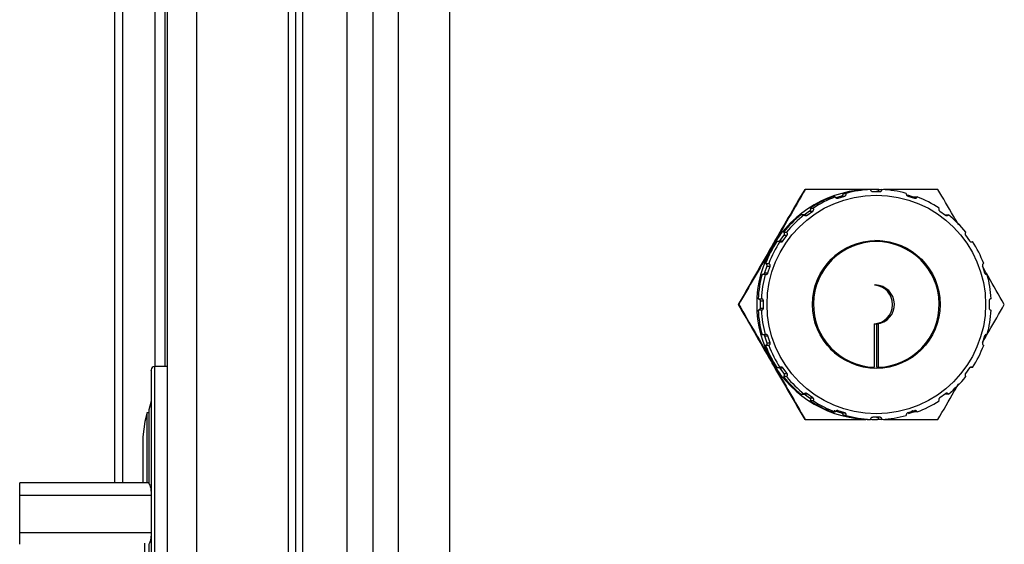
# Model space of a CAD drawing. Units: inches. Extents: x 0.1 to 16.9, y 0.1 to 10.9.
# Drawn here: x 4.3 to 4.6, y 4.7 to 4.8 of the extents above; entities that cross this region are included whole.
import ezdxf

# ---------------------------------------------------------------- set-up
doc = ezdxf.new("R2010")
doc.units = ezdxf.units.IN
doc.header["$MEASUREMENT"] = 0

msp = doc.modelspace()

# ---------------------------------------------------------------- linework, layer by layer
at = {"color": 7, "linetype": 'Continuous', "lineweight": 25}
for p, q in [((4.377673880962115, 4.320204092103394), (4.377673880962108, 5.017632213132003)), ((4.386007267360784, 5.017923235547865), (4.386007267360791, 4.319913069687532)), ((4.394340575538149, 4.320204092103394), (4.394340575538142, 5.017632213132003)), ((4.361007264607401, 4.323768754924104), (4.361007264607395, 5.014067550311292)), ((4.363329577335401, 4.323768754924105), (4.363329577335395, 5.014067550311292)), ((4.411007270114182, 4.329830398677257), (4.411007270114174, 5.008005906558141)), ((4.358620732176827, 4.38479354684939), (4.358620732176821, 4.953042777941337)), ((4.319340567277977, 4.390521830897985), (4.319340567277971, 4.947314474337411)), ((4.328963588556459, 4.390521830897986), (4.328963588556452, 4.947314474337411)), ((4.302280184805412, 4.677664034709522), (4.302280184805411, 4.834350629083168)), ((4.304904901151132, 4.677664034709522), (4.30490490115113, 4.834350629083168)), ((4.315403531870054, 4.715464403355882), (4.315403531870052, 4.834350629083168)), ((4.538645767178923, 4.771622959051901), (4.539671405108443, 4.771622959051901)), ((4.547553454498781, 4.772871537517106), (4.54652781656926, 4.772871537517106)), ((4.550242390547073, 4.772847826679904), (4.547952305002337, 4.772918157422993)), ((4.550257565482882, 4.772871537517106), (4.551283203412403, 4.772871537517106)), ((4.536124224752441, 4.77047023103498), (4.535098665044238, 4.77047023103498)), ((4.538148983584476, 4.770767804486275), (4.536358184716382, 4.770185857431199)), ((4.537033625802517, 4.770055550492072), (4.53922538714977, 4.770767804486275)), ((4.538148983584476, 4.770767804486275), (4.53922538714977, 4.770767804486275)), ((4.561476379882181, 4.770381684502322), (4.559650459642034, 4.771037452926829)), ((4.559662036397188, 4.770767804486275), (4.56185379774444, 4.770055550492073)), ((4.561686717007904, 4.77047023103498), (4.562712354937426, 4.77047023103498)), ((4.527778635828062, 4.76588771330595), (4.526006531855114, 4.764600014403779)), ((4.526990556043138, 4.764532920067747), (4.528854961172038, 4.76588771330595)), ((4.527778635828062, 4.76588771330595), (4.528854961172038, 4.76588771330595)), ((4.527988112519282, 4.766846716449685), (4.529013750448802, 4.766846716449685)), ((4.570032384153601, 4.76588771330595), (4.5718967892825, 4.764532920067748)), ((4.525996363083696, 4.764654104445593), (4.524970725154176, 4.764654104445593)), ((4.571814656897968, 4.764654104445594), (4.572840294827488, 4.764654104445594)), ((4.519327839230164, 4.759010338531747), (4.520353477159685, 4.759010338531747)), ((4.518161168263202, 4.755992472061065), (4.517135530333682, 4.755992472061065)), ((4.519423660345452, 4.758041357281058), (4.518069023549888, 4.756176649044548)), ((4.518069023549888, 4.756176649044548), (4.519145427115182, 4.756176649044548)), ((4.519145427115182, 4.756176649044548), (4.520499985689428, 4.758041357281058)), ((4.519423660345452, 4.758041357281058), (4.520499985689428, 4.758041357281058)), ((4.549450869024131, 4.755984825927172), (4.548985452178444, 4.755984825927172)), ((4.578387359636211, 4.758041357281058), (4.579741996431776, 4.756176649044549)), ((4.513901861022639, 4.747996806205457), (4.51318965591676, 4.745804707528768)), ((4.51318965591676, 4.745804707528768), (4.514266059482053, 4.745804707528768)), ((4.51351263174127, 4.748880907547798), (4.514538191449473, 4.748880907547798)), ((4.513901861022639, 4.747996806205457), (4.514978186366614, 4.747996806205457)), ((4.514266059482053, 4.745804707528768), (4.514978186366614, 4.747996806205457)), ((4.583909158959026, 4.747996806205458), (4.584621285843586, 4.745804707528769)), ((4.513385678541178, 4.745333194309063), (4.512360040611657, 4.745333194309062)), ((4.585134026587028, 4.745333194309063), (4.585450979370006, 4.745333194309063)), ((4.511111628366756, 4.737449966710114), (4.512137266296276, 4.737449966710114)), ((4.511753747171166, 4.736737277609826), (4.512830150736461, 4.736737277609826)), ((4.504791893372873, 4.735584823367519), (4.504661576656082, 4.735584823367519)), ((4.512137266296276, 4.733719680024926), (4.511111628366756, 4.733719680024926)), ((4.511753747171166, 4.734432369125214), (4.512830150736461, 4.734432369125214)), ((4.548784345168317, 4.729286677457573), (4.548784345168317, 4.715195720459732)), ((4.549652054255578, 4.729286677457573), (4.550117471101266, 4.729286677457573)), ((4.549652054255578, 4.715195720459732), (4.549652054255578, 4.729286677457573)), ((4.550117471101266, 4.715195720459732), (4.550117471101266, 4.729286677457573)), ((4.512360040611657, 4.725836452425978), (4.513385678541178, 4.725836452425978)), ((4.51318965591676, 4.725364944095104), (4.514266059482054, 4.725364944095104)), ((4.51318965591676, 4.725364944095104), (4.513901861022639, 4.723172845418415)), ((4.514978186366615, 4.723172845418415), (4.514266059482054, 4.725364944095104)), ((4.584621285843586, 4.725364944095104), (4.583909158959026, 4.723172845418415)), ((4.585450979370006, 4.725836452425978), (4.585134026587029, 4.725836452425978)), ((4.514538191449473, 4.722288739187241), (4.51351263174127, 4.722288739187241)), ((4.513901861022639, 4.723172845418415), (4.514978186366615, 4.723172845418415)), ((4.319340567277973, 4.715464403355882), (4.315141099346141, 4.715464403355882)), ((4.517135530333682, 4.715177177118391), (4.518161168263203, 4.715177177118391)), ((4.518069023549888, 4.714993000134908), (4.519145427115182, 4.714993000134908)), ((4.518069023549888, 4.714993000134908), (4.519423660345453, 4.713128289453983)), ((4.520499985689429, 4.713128289453983), (4.519145427115182, 4.714993000134908)), ((4.548318928322629, 4.715195720459732), (4.548784345168317, 4.715195720459732)), ((4.549652054255578, 4.715195720459732), (4.550117471101266, 4.715195720459732)), ((4.579741996431776, 4.714993000134908), (4.578387359636212, 4.713128289453983)), ((4.580675411426665, 4.715177177118391), (4.579953350434641, 4.715177177118391)), ((4.520353477159685, 4.712159310647708), (4.519327839230164, 4.712159310647708)), ((4.519423660345453, 4.713128289453983), (4.520499985689429, 4.713128289453983)), ((4.524970725154176, 4.706515542289447), (4.525996363083697, 4.706515542289447)), ((4.526030154693333, 4.706552455418579), (4.527778635828064, 4.705281938317922)), ((4.528854961172039, 4.705281938317922), (4.526990556043139, 4.706636729111708)), ((4.527778635828064, 4.705281938317922), (4.528854961172039, 4.705281938317922)), ((4.529013750448803, 4.704322935174186), (4.527988112519282, 4.704322935174186)), ((4.5718967892825, 4.706636729111708), (4.570032384153601, 4.705281938317923)), ((4.572840294827489, 4.706515542289447), (4.571814656897968, 4.706515542289447)), ((4.314091212807853, 4.704181528141063), (4.313303837014796, 4.701435532085267)), ((4.313303837014796, 4.701435532085267), (4.313303837014797, 4.677565810885879)), ((4.535957222237224, 4.701114098687384), (4.538148983584477, 4.700401843470972)), ((4.539225387149771, 4.700401843470972), (4.537033625802517, 4.701114098687384)), ((4.56185379774444, 4.701114098687384), (4.559662036397189, 4.700401843470973)), ((4.31268776590948, 4.700092029605522), (4.312051279040009, 4.697611916367113)), ((4.313303837014796, 4.70042503364752), (4.31270012487782, 4.70042503364752)), ((4.31270012487782, 4.700425028758687), (4.312700124877821, 4.677662335534706)), ((4.535098665044239, 4.700699413255643), (4.536124224752441, 4.700699413255643)), ((4.538148983584477, 4.700401843470972), (4.539225387149771, 4.700401843470972)), ((4.539671405108445, 4.699546691349763), (4.538645767178924, 4.699546691349763)), ((4.546527816569261, 4.698298110440143), (4.547553454498781, 4.698298110440143)), ((4.547952305002338, 4.698251490534256), (4.550185054320538, 4.698318335539834)), ((4.547952305002338, 4.698251490534256), (4.549800596539606, 4.698251490534256)), ((4.551283203412404, 4.698298110440143), (4.550257565482884, 4.698298110440143)), ((4.559897013238271, 4.700214532745914), (4.5614865486536, 4.700791927075805)), ((4.562712354937426, 4.700699413255643), (4.561686717007905, 4.700699413255643)), ((4.312033835685961, 4.697616425092805), (4.31139946079209, 4.692591810248696)), ((4.311409629563509, 4.692861459911458), (4.311409003792961, 4.692752727389768)), ((4.313303837014797, 4.677664034709522), (4.271414052484718, 4.677664034709522)), ((4.271414052484718, 4.673753869088421), (4.314083468897312, 4.673754422748693)), ((4.271414052484718, 4.661610635145874), (4.314083468897312, 4.661610081485604)), ((4.313303837014797, 4.657798693959522), (4.313303837014797, 4.633928969704614))]:
    msp.add_line(p, q, dxfattribs=at)
at = {"color": 8, "linetype": 'Continuous', "lineweight": 25}
for p, q in [((4.318553191484916, 4.833431997917496), (4.318553191484916, 4.715464403355882)), ((4.536607867165362, 4.770055550492072), (4.537033625802517, 4.770055550492072)), ((4.526150928409255, 4.764532920067747), (4.526990556043138, 4.764532920067747)), ((4.315141099346141, 4.715464403355882), (4.315141099346141, 4.667682252117149)), ((4.526151397737167, 4.706636729111708), (4.526990556043139, 4.706636729111708)), ((4.53660520764053, 4.701114098687384), (4.537033625802517, 4.701114098687384)), ((4.315141099346141, 4.667682252117149), (4.315141099346143, 4.619900098433998))]:
    msp.add_line(p, q, dxfattribs=at)
at = {"color": 7, "linetype": 'Continuous', "lineweight": 25, "flags": 128}
msp.add_lwpolyline([(4.548934608321352, 4.714857921695346), (4.552874694360698, 4.715336225503273), (4.555571687204806, 4.716125006835648)], dxfattribs=at)
at = {"color": 7, "linetype": 'Continuous', "lineweight": 25}
for centre, radius in [((4.549450276764777, 4.735588689257265), 0.03546280440119822), ((4.549450471705919, 4.735582642510114), 0.02073115207761385)]:
    msp.add_circle(centre, radius, dxfattribs=at)
for centre, radius, start, end in [((4.547953375276126, 4.735591516758899), 0.0373266406794376, 90.00164285266392, 150.0059316748444), ((4.548392915346672, 4.735594243885806), 0.03732392280995762, 92.86429731724242, 105.1383191195335), ((4.549418441907128, 4.735594946938511), 0.03732321507048191, 92.86418049739702, 105.1384359393804), ((4.549418351130744, 4.73559641059314), 0.03732174649222852, 74.8612934195386, 87.13591440952477), ((4.548394219120959, 4.73559148549223), 0.03732691587638766, 110.8665256357182, 123.1399622620874), ((4.54941994182435, 4.735591606153091), 0.03732686118745885, 110.8668253904944, 123.1401724737257), ((4.549418693519844, 4.735595639992876), 0.03732235970888307, 56.85908453357037, 69.13391760220375), ((4.548395780193411, 4.735589815905819), 0.03732915846780357, 128.8679042577293, 141.1410301373622), ((4.54941914257036, 4.735592091103585), 0.03732595904155675, 128.8673762362334, 141.1415581588674), ((4.549409177709477, 4.735583754772263), 0.03733768176423972, 38.86037607183048, 51.13068953306656), ((4.548398523112458, 4.735587324321674), 0.03733289128573078, 146.8677822311758, 159.1402070191052), ((4.549430954555205, 4.735583479659322), 0.03734068164350962, 146.8685395925612, 159.1384489591261), ((4.549450908134796, 4.735582684236906), 0.02039785768751417, 271.8726498510596, 268.1273501489145), ((4.548985759111866, 4.735589495406962), 0.02039533052251999, 90.00086225568354, 135.2865501450786), ((4.548418072126966, 4.735589833187901), 0.02072833116445683, 69.81131048743613, 88.57207956051575), ((4.549413919572452, 4.735587705249306), 0.0373314261928636, 20.86002418106591, 33.13298726725896), ((4.547962699893717, 4.735584824589729), 0.0373380620195853, 150.0041908267948, 209.9958091732102), ((4.548411450286258, 4.735583516835711), 0.03734649046912225, 164.8670276700976, 177.1353595554172), ((4.549426682444767, 4.735585164725711), 0.0373360153623333, 164.8653000410981, 177.1370871844063), ((4.549407748142438, 4.735585182025722), 0.03733816091882533, 2.862721587266968, 15.13378196879377), ((4.548417463909172, 4.735584834340913), 0.006333387899783975, 273.3208959077597, 85.31637449911226), ((4.548359259961773, 4.735584831258045), 0.006333393777848995, 273.8484756538237, 85.052138479214), ((4.548984701148823, 4.735584802633594), 0.006333383053465475, 276.0485255057177, 87.88749988774589), ((4.54841145028631, 4.735586129899336), 0.03734649046917492, 182.8646404445918, 195.1329723298941), ((4.54942668244473, 4.735584482009323), 0.03733601536229571, 182.8629128155893, 195.1346999589085), ((4.5494077481425, 4.735584464709309), 0.03733816091876277, 344.8662180311966, 357.1372784127441), ((4.549450908134792, 4.735584170389543), 0.006332671112294317, 263.9579808531625, 276.0420191468311), ((4.548398672500744, 4.735582405531149), 0.03733306047908191, 200.8598305435628, 213.1321961372798), ((4.549431104040557, 4.735586250245921), 0.03734085094698185, 200.86158860986, 213.1314387697913), ((4.548985793724055, 4.735580227503792), 0.02039541215305438, 224.7135432777277, 268.1262754575462), ((4.549413770117426, 4.735582024639026), 0.03733159546132266, 326.8670343789763, 339.1399382413931), ((4.315141100886995, 4.714414535353935), 0.001049868766403783, 90, 180), ((4.547953379797611, 4.735578137806823), 0.03732664728804162, 209.9940720161557, 269.9983502072273), ((4.548395740705636, 4.735579781203776), 0.03732909505004584, 218.8589456551351, 231.1320951339509), ((4.549419103062182, 4.7355775059866), 0.03732589559587855, 218.8584176271062, 231.1326231619811), ((4.549409217257453, 4.735585842274513), 0.0373376182598032, 308.8693110660754, 321.1396481448618), ((4.548394543168875, 4.735578731433919), 0.03732756637776688, 236.8600956136371, 249.1333226714144), ((4.549420265925535, 4.73557861087083), 0.03732751179968791, 236.8598854193288, 249.1330228986946), ((4.549418369523666, 4.735574576833161), 0.03732301009752462, 290.8662340974352, 303.1408575845434), ((4.548392894900355, 4.735575204462408), 0.03732372242858309, 254.8616301767697, 267.135718718743), ((4.549418421464144, 4.735574501432112), 0.03732301471167762, 254.8615133593817, 267.1358355361294), ((4.549418371570601, 4.735573037801374), 0.03732154615745816, 272.8640695587752, 285.1387572802106)]:
    msp.add_arc(centre, radius, start, end, dxfattribs=at)
for points, knots in [([(4.526212723250952, 4.772918157422993), (4.524446457613963, 4.769886611511437), (4.520881544418901, 4.763767940686841), (4.517224250097017, 4.75744279200743), (4.515378992403135, 4.754251490395256)], [0, 0, 0, 0, 0.4954582455015466, 1, 1, 1, 1]), ([(4.526342961746425, 4.772918157422993), (4.524609242712716, 4.769886609567494), (4.521110015022384, 4.763767927131485), (4.517464793136014, 4.757442790078807), (4.515625624220689, 4.754251490395256)], [0, 0, 0, 0, 0.4954576229774769, 1, 1, 1, 1]), ([(4.546070847625982, 4.772918157422993), (4.544760341566877, 4.772918157422993), (4.540785373647943, 4.772918157422993), (4.534156876337167, 4.772918157422993), (4.528956353248043, 4.772918157422993), (4.526342961746425, 4.772918157422993)], [0, 0, 0, 0, 0.196581572058293, 0.5962623651806631, 1, 1, 1, 1]), ([(4.538645767178923, 4.771622959051901), (4.538648512540131, 4.771603997064952), (4.538653190381083, 4.771571687597308), (4.538656762425123, 4.771357862739782), (4.538591710683438, 4.771148294367195), (4.538473022526471, 4.770968193929494), (4.538318494266065, 4.770835325998386), (4.538197238894436, 4.770787026115646), (4.538148983584476, 4.770767804486275)], [0, 0, 0, 0, 0.31497207095731, 0.5366832053313159, 0.6859576370184958, 0.8034846479530285, 0.9217939040758292, 1, 1, 1, 1]), ([(4.53922538714977, 4.770767804486275), (4.539273498867668, 4.770787024928615), (4.539394383086232, 4.770835317699154), (4.539546358259094, 4.770968201139476), (4.539660055809084, 4.771148296338734), (4.539716404012369, 4.771357872485194), (4.539698649369253, 4.771571678387715), (4.539681480822898, 4.771603993981311), (4.539671405108443, 4.771622959051901)], [0, 0, 0, 0, 0.07820879211467875, 0.1965053241228486, 0.3140274483897681, 0.4633007009375498, 0.6850269805037557, 1, 1, 1, 1]), ([(4.547553454498781, 4.772871537517106), (4.547556879506912, 4.772851529365964), (4.547562715506255, 4.772817436729553), (4.547625805781561, 4.772610753559269), (4.547752614685029, 4.772430249243607), (4.547921265446333, 4.772294844779758), (4.548109263139237, 4.772215827008997), (4.548239544716435, 4.772207329678904), (4.548291394418481, 4.772203947895824)], [0, 0, 0, 0, 0.3149526028362744, 0.536659509370368, 0.6859490766978552, 0.8034646394244515, 0.9217824952218592, 0.9999999999999999, 0.9999999999999999, 0.9999999999999999, 0.9999999999999999]), ([(4.548291394418481, 4.772203947895824), (4.54867560746241, 4.772203947895824), (4.549444045414724, 4.772203947895824), (4.550211978457462, 4.772203947895824), (4.550595950907159, 4.772203947895824)], [0, 0, 0, 0, 0.4999922801492902, 1, 1, 1, 1]), ([(4.550257565482882, 4.772871537517106), (4.550254141348627, 4.772851528371599), (4.550248306838312, 4.772817434040854), (4.550185208737195, 4.772610759775398), (4.550058410663546, 4.772430225754502), (4.549889705263385, 4.772294875548047), (4.549701668142959, 4.772215828240268), (4.549571445794899, 4.772207329754083), (4.549519625563183, 4.772203947895824)], [0, 0, 0, 0, 0.3149621277354379, 0.5366757392019867, 0.6859698213931776, 0.8035150825803439, 0.9218114701415402, 1, 1, 1, 1]), ([(4.550595950907159, 4.772203947895824), (4.550660726056235, 4.772209200389859), (4.550790349657939, 4.772219711321972), (4.550960974667245, 4.772297219368178), (4.551114768270264, 4.772417598908341), (4.551239338900665, 4.772596011137384), (4.551294385669066, 4.772813601033955), (4.551287365393121, 4.772849973844134), (4.551283203412403, 4.772871537517106)], [0, 0, 0, 0, 0.09782596827602068, 0.1957626424426151, 0.2974339891532189, 0.4487264492177645, 0.6731766803625273, 1, 1, 1, 1]), ([(4.569445254936167, 4.772918157422993), (4.567667630482084, 4.772918157422993), (4.563293267475689, 4.772918157422993), (4.557377674785, 4.772918157422993), (4.553208628149267, 4.772918157422993), (4.551740172355681, 4.772918157422993)], [0, 0, 0, 0, 0.3072100439376798, 0.7559798405710325, 1, 1, 1, 1]), ([(4.559165174581421, 4.771622959051902), (4.559162463203823, 4.771603996621582), (4.559157843264901, 4.771571686378294), (4.559154257173924, 4.771357865208365), (4.559219305790684, 4.771148288876973), (4.559337999656826, 4.770968223424373), (4.559492480399166, 4.770835279844292), (4.559613751499734, 4.770787019617444), (4.559662036397188, 4.770767804486275)], [0, 0, 0, 0, 0.3149671359660867, 0.5366751318063571, 0.6859474503707973, 0.8034727975977778, 0.9217513837149788, 0.9999999999999999, 0.9999999999999999, 0.9999999999999999, 0.9999999999999999]), ([(4.576204750183234, 4.761289077096455), (4.57562945126702, 4.762282811935792), (4.573342962910206, 4.766232346822557), (4.571113652707501, 4.770056323858337), (4.569445254936167, 4.772918157422993)], [0, 0, 0, 0, 0.2516080672355162, 0.9999999999999999, 0.9999999999999999, 0.9999999999999999, 0.9999999999999999]), ([(4.536124224752441, 4.77047023103498), (4.53613385551795, 4.770451135282806), (4.536150265073172, 4.770418598637669), (4.53627446215827, 4.770239323807655), (4.536451063639159, 4.770105483563497), (4.536653357927488, 4.770028096319298), (4.536856749214004, 4.770010651128156), (4.536983265348156, 4.770042766706573), (4.537033625802517, 4.770055550492072)], [0, 0, 0, 0, 0.3149790872069436, 0.5366828545364489, 0.6859548247367384, 0.8034797542381878, 0.9217740177241988, 1, 1, 1, 1]), ([(4.561686717007904, 4.77047023103498), (4.5616845565537, 4.770455470268684), (4.561681777958829, 4.770436486209943), (4.561596045080025, 4.770334613360681), (4.561576972497904, 4.770311950196787)], [0, 0, 0, 0, 0.7775347989504003, 1, 1, 1, 1]), ([(4.56185379774444, 4.770055550492073), (4.561917015536089, 4.770040494807965), (4.562043507757508, 4.770010369951053), (4.562229712146457, 4.770030940104582), (4.56241295356509, 4.770097239716963), (4.562586492479989, 4.770227065121513), (4.56270553230504, 4.770414856513554), (4.562709815299519, 4.770449618575493), (4.562712354937426, 4.77047023103498)], [0, 0, 0, 0, 0.09782175338832075, 0.1957311472986343, 0.2973861035825228, 0.4486911836738292, 0.6730967610267397, 0.9999999999999999, 0.9999999999999999, 0.9999999999999999, 0.9999999999999999]), ([(4.527988112519282, 4.766846716449685), (4.527996417101502, 4.766830655118296), (4.528010568184973, 4.766803286463847), (4.528079603397615, 4.766603228185965), (4.528082384358743, 4.766385160610112), (4.528024885687561, 4.766177986622488), (4.527919049694478, 4.766004213068964), (4.527818614590147, 4.765920883223047), (4.527778635828062, 4.76588771330595)], [0, 0, 0, 0, 0.3149446735718253, 0.5366685820125173, 0.6859515984791394, 0.8034849483947702, 0.9217760707645662, 1, 1, 1, 1]), ([(4.528854961172038, 4.76588771330595), (4.528904178304104, 4.76593000525055), (4.5290027449213, 4.766014702869835), (4.529095038695068, 4.766178346399608), (4.529148353427898, 4.766367362577885), (4.529143687229356, 4.76658737475036), (4.529058905748724, 4.76680032057011), (4.529030567668496, 4.766829437200051), (4.529013750448802, 4.766846716449685)], [0, 0, 0, 0, 0.09764306652618182, 0.1955487115210502, 0.2971940327779645, 0.4483826056586145, 0.672642930199069, 0.9999999999999999, 0.9999999999999999, 0.9999999999999999, 0.9999999999999999]), ([(4.569822829241064, 4.766846716449685), (4.569814565840622, 4.766830673612675), (4.569800488170093, 4.766803342760757), (4.56973140223079, 4.766603203316173), (4.569728652666833, 4.766385104218334), (4.569786099384829, 4.766178063358098), (4.569891988694539, 4.766004189461652), (4.569992406918394, 4.765920879582862), (4.570032384153601, 4.76588771330595)], [0, 0, 0, 0, 0.3150127452086954, 0.5366611083392387, 0.6859406535525229, 0.8035150419319537, 0.9217778896926793, 0.9999999999999999, 0.9999999999999999, 0.9999999999999999, 0.9999999999999999]), ([(4.525996363083696, 4.764654104445593), (4.526011597168683, 4.764637790341361), (4.526037553023237, 4.76460999434856), (4.526211415735887, 4.764475659768364), (4.526420942761787, 4.764401598810637), (4.526637379357769, 4.764389775450729), (4.52683626114819, 4.764435613247018), (4.526946633950508, 4.764505220387891), (4.526990556043138, 4.764532920067747)], [0, 0, 0, 0, 0.3149843092401253, 0.5366706910155984, 0.6859566525710823, 0.8035118065537963, 0.9218088836001861, 1, 1, 1, 1]), ([(4.5718967892825, 4.764532920067748), (4.571952218007315, 4.764499047356698), (4.57206315737552, 4.764431251873836), (4.572246575770722, 4.764392862390813), (4.572441204875599, 4.76439852897771), (4.572646176439476, 4.764467149456168), (4.572817221947812, 4.764606646778963), (4.572831704803953, 4.764636435975987), (4.572840294827488, 4.764654104445594)], [0, 0, 0, 0, 0.09777040262892578, 0.1956853009523826, 0.2973612644254355, 0.4485900658186207, 0.6729495711314429, 0.9999999999999999, 0.9999999999999999, 0.9999999999999999, 0.9999999999999999]), ([(4.519327839230164, 4.759010338531747), (4.519340531089339, 4.758998762009997), (4.519362156590652, 4.758979036918279), (4.519489139604826, 4.758812276862463), (4.519558972486948, 4.758607081055135), (4.519568262770577, 4.758393072488786), (4.519521158936919, 4.758195490722932), (4.519451416980101, 4.758085237152232), (4.519423660345452, 4.758041357281058)], [0, 0, 0, 0, 0.3149543708253281, 0.5366468431375824, 0.685945038073283, 0.8034902702489892, 0.9217909989549112, 1, 1, 1, 1]), ([(4.520499985689428, 4.758041357281058), (4.520533737096249, 4.75809689963679), (4.520601290208624, 4.758208067121399), (4.520638491543397, 4.758392739291944), (4.520630582095116, 4.75858962495415), (4.520557824860074, 4.75879868360332), (4.520411132646557, 4.758977049832957), (4.520374940469774, 4.758997946204437), (4.520353477159685, 4.759010338531747)], [0, 0, 0, 0, 0.09776723796081555, 0.1956801755684136, 0.2973632481075255, 0.4486390601894156, 0.6730224077782779, 1, 1, 1, 1]), ([(4.578483180751499, 4.759010338531747), (4.578470510125801, 4.758998759434801), (4.578448920427757, 4.758979029611454), (4.578321745198588, 4.758812289708541), (4.57825207000355, 4.758607074423777), (4.578242751666822, 4.758393073086223), (4.578289861901132, 4.758195490630651), (4.578359603245365, 4.758085237125961), (4.578387359636211, 4.758041357281058)], [0, 0, 0, 0, 0.3149537985240263, 0.5366552189834887, 0.6859456087402754, 0.8034906273253933, 0.9217911410679196, 1, 1, 1, 1]), ([(4.518069023549888, 4.756176649044548), (4.518027420418506, 4.756125416128561), (4.517965694645338, 4.756049402827497), (4.517887885198523, 4.756006468635343), (4.517862519268776, 4.755992472061065)], [0, 0, 0, 0, 0.6739993563001576, 0.9999999999999999, 0.9999999999999999, 0.9999999999999999, 0.9999999999999999]), ([(4.518161168263202, 4.755992472061065), (4.518180880719383, 4.755980532707951), (4.51821446550886, 4.755960191221472), (4.518421648983762, 4.755883956136711), (4.518644048586076, 4.755876939679478), (4.518853603786262, 4.755931818218703), (4.519028642961858, 4.756036512728048), (4.519112174366064, 4.756136747074612), (4.519145427115182, 4.756176649044548)], [0, 0, 0, 0, 0.3149919614565788, 0.5366626368696338, 0.6859566958444008, 0.8034934633664922, 0.9217733423146259, 1, 1, 1, 1]), ([(4.579741996431776, 4.756176649044549), (4.579784180991816, 4.756127335264093), (4.579868671939657, 4.756028565286445), (4.580031003438608, 4.755934962917061), (4.580217707152425, 4.755879459603984), (4.580433653888987, 4.755880005057955), (4.580639246456637, 4.755957553018931), (4.580661942005426, 4.755979466678028), (4.580675411426664, 4.755992472061066)], [0, 0, 0, 0, 0.09763212189512262, 0.195546202465287, 0.2972115360934434, 0.4483987522478575, 0.6726340644836041, 0.9999999999999999, 0.9999999999999999, 0.9999999999999999, 0.9999999999999999]), ([(4.515378992403135, 4.754251490395256), (4.515123598371246, 4.753808952015556), (4.513189848762091, 4.750458214285112), (4.509555610349593, 4.744140616235794), (4.506302856859892, 4.73845412389588), (4.504661576656082, 4.735584823367519)], [0, 0, 0, 0, 0.0701025452168109, 0.530790670444968, 1, 1, 1, 1]), ([(4.515625624220689, 4.754251490395256), (4.515370093943579, 4.753808951880266), (4.513435307603398, 4.75045820423702), (4.509775681466595, 4.744140643454971), (4.506463271450929, 4.738454128776384), (4.504791893372873, 4.735584823367519)], [0, 0, 0, 0, 0.0701024938678662, 0.5307916896648944, 1, 1, 1, 1]), ([(4.51318965591676, 4.745804707528768), (4.513170510413929, 4.745756470238055), (4.513122397570244, 4.745635249435013), (4.512991266944527, 4.745482955301553), (4.512823262892208, 4.745370759723656), (4.512726606139331, 4.74534593601772), (4.512676993394636, 4.745333194309062)], [0, 0, 0, 0, 0.1785491009722332, 0.4486957099431005, 0.7170221616511213, 1, 1, 1, 1]), ([(4.513385678541178, 4.745333194309063), (4.513408291720785, 4.745326799038365), (4.513446816357638, 4.745315903822145), (4.513667760269304, 4.745305250117694), (4.513881559555526, 4.745365936564462), (4.514064158247775, 4.745482201516407), (4.514198370984131, 4.745635370840557), (4.514246791102128, 4.74575650371654), (4.514266059482053, 4.745804707528768)], [0, 0, 0, 0, 0.3150130637349898, 0.5366677351523992, 0.685942061616927, 0.803469358894055, 0.9217922793953394, 1, 1, 1, 1]), ([(4.51351263174127, 4.748880907547798), (4.513528063513146, 4.748874937847466), (4.513554357931111, 4.748864765989241), (4.513726470273567, 4.748747706582754), (4.513855954156154, 4.748575388467009), (4.513930776355659, 4.748375546049541), (4.513947010555947, 4.748173463204262), (4.513914714570351, 4.748047098401114), (4.513901861022639, 4.747996806205457)], [0, 0, 0, 0, 0.3149445165600067, 0.5366384898316993, 0.6859116520410634, 0.8034757745069805, 0.9217849072413189, 1, 1, 1, 1]), ([(4.514978186366614, 4.747996806205457), (4.514993139147126, 4.748060130521631), (4.515023058921039, 4.748186839344892), (4.515001195522888, 4.74837435120613), (4.514932727376011, 4.748559884207915), (4.514798775501828, 4.74873744862542), (4.514603797264148, 4.748863941678423), (4.514562610976916, 4.748874592581437), (4.514538191449473, 4.748880907547798)], [0, 0, 0, 0, 0.0978271087347066, 0.1957472039119111, 0.2974235606584286, 0.4487333137237719, 0.673151602666962, 0.9999999999999999, 0.9999999999999999, 0.9999999999999999, 0.9999999999999999]), ([(4.590996401531039, 4.73558482336752), (4.589268494688144, 4.738608110787896), (4.586926286979526, 4.742706229347061), (4.584486046655358, 4.746943011770258), (4.583846034354913, 4.748054210875647)], [0, 0, 0, 0, 0.7377257091829976, 1, 1, 1, 1]), ([(4.584298388240393, 4.748880907547799), (4.584282963569104, 4.748874944708497), (4.584256683935983, 4.74886478557925), (4.584084545206508, 4.748747691044572), (4.583955087501676, 4.748575438856554), (4.583880230826826, 4.748375494702405), (4.583864011047934, 4.748173466716882), (4.583896305873139, 4.748047099401116), (4.583909158959026, 4.747996806205458)], [0, 0, 0, 0, 0.3150119070953999, 0.5366984612845271, 0.6859666280043932, 0.8034823512732927, 0.9217875247424736, 1, 1, 1, 1]), ([(4.584621285843586, 4.745804707528769), (4.584640443641899, 4.745756508053227), (4.584688572205733, 4.745635420468036), (4.584820121262986, 4.745482156573817), (4.584997700703935, 4.745365952454959), (4.585202968276745, 4.745305239581491), (4.585409612199393, 4.745315906756013), (4.585435679660803, 4.745326800482011), (4.585450979370006, 4.745333194309063)], [0, 0, 0, 0, 0.07821938573953532, 0.1965041409253646, 0.3140418015952898, 0.4633139985302133, 0.6850042423441938, 1, 1, 1, 1]), ([(4.511111628366756, 4.737449966710114), (4.511127987376022, 4.737450194779003), (4.511155857077614, 4.737450583324041), (4.511355312263073, 4.737394622465458), (4.51153159973847, 4.737272132099051), (4.511664308471229, 4.737105969297978), (4.511742204653975, 4.736919170190449), (4.511750461195178, 4.73678905961218), (4.511753747171166, 4.736737277609826)], [0, 0, 0, 0, 0.3150048760701192, 0.5366518077493792, 0.6859395038289439, 0.803494421072846, 0.9217938119555394, 1, 1, 1, 1]), ([(4.51283015073646, 4.736737277609826), (4.512824791703567, 4.736802160021266), (4.512814071214714, 4.736931954180458), (4.512735253125354, 4.737104000381468), (4.512612751251269, 4.737259947533638), (4.512430244432803, 4.737388666692484), (4.512205330393953, 4.737450964531787), (4.512162603330138, 4.737450338151775), (4.512137266296276, 4.737449966710114)], [0, 0, 0, 0, 0.09784229891907738, 0.1957288368236521, 0.2973987115165779, 0.4487234875133952, 0.6730945115970556, 1, 1, 1, 1]), ([(4.58669931339359, 4.737449966710114), (4.586683008376193, 4.73745019048024), (4.586655229603529, 4.737450571716231), (4.586455574369034, 4.73739464700708), (4.586279464221795, 4.737272097957115), (4.586146581293678, 4.737106006024328), (4.58606886486519, 4.736919149346004), (4.586060517172538, 4.736789057362377), (4.586057194589179, 4.736737277609826)], [0, 0, 0, 0, 0.3149989455456291, 0.5366620521918638, 0.6859289548402008, 0.8035035874280708, 0.921789680374766, 1, 1, 1, 1]), ([(4.504661576656082, 4.735584823367519), (4.506395326806045, 4.732553275339342), (4.509894611746191, 4.726434602264939), (4.513539828794806, 4.720109457423971), (4.515378992403136, 4.7169181587842)], [0, 0, 0, 0, 0.4954584092521641, 1, 1, 1, 1]), ([(4.504791893372873, 4.735584823367519), (4.506558159977589, 4.732553273152289), (4.510123078986977, 4.72643458701434), (4.513780367496692, 4.720109455254153), (4.51562562422069, 4.7169181587842)], [0, 0, 0, 0, 0.4954577088747532, 1, 1, 1, 1]), ([(4.511753747171166, 4.734432369125214), (4.511748632240734, 4.734367484188203), (4.511738398288907, 4.734237662418693), (4.511662025640194, 4.734065652032293), (4.511544022171432, 4.733909725953291), (4.511369608931012, 4.733780957234429), (4.511159349543178, 4.733718701506181), (4.511129390757335, 4.733719315808588), (4.511111628366756, 4.733719680024926)], [0, 0, 0, 0, 0.09782941179520185, 0.1957370683321183, 0.2974229859332297, 0.4487349112686828, 0.6731581222666402, 1, 1, 1, 1]), ([(4.512137266296276, 4.733719680024926), (4.512160924522763, 4.733719445943501), (4.512201228139523, 4.733719047167709), (4.512415140912299, 4.733775060903312), (4.512599867717573, 4.733897474014939), (4.512737689917211, 4.734063690810812), (4.512817982885395, 4.734250506884959), (4.5128266864136, 4.734380590917795), (4.51283015073646, 4.734432369125214)], [0, 0, 0, 0, 0.3150153144353129, 0.536652927639887, 0.6859721509586884, 0.8035025777078153, 0.9217868321969682, 1, 1, 1, 1]), ([(4.583947722069097, 4.723291463159245), (4.584647874918474, 4.724507730797487), (4.587050284771863, 4.728681067178361), (4.589359897248153, 4.732721748790396), (4.590996401531039, 4.73558482336752)], [0, 0, 0, 0, 0.2914377196666756, 1, 1, 1, 1]), ([(4.586057194589179, 4.734432369125215), (4.586062342403186, 4.734367485029026), (4.586072641876913, 4.734237668364492), (4.586148985928721, 4.734065650609828), (4.586267005755071, 4.733909738631238), (4.586441305745194, 4.73378094357206), (4.586651607046541, 4.733718706759102), (4.586681556522679, 4.733719317763788), (4.58669931339359, 4.733719680024926)], [0, 0, 0, 0, 0.09783610924121337, 0.195745307688871, 0.2974328267031315, 0.4487262296027985, 0.6731529749572286, 0.9999999999999999, 0.9999999999999999, 0.9999999999999999, 0.9999999999999999]), ([(4.512676993394636, 4.725836452425978), (4.512726606466525, 4.725823713263157), (4.512823264510361, 4.725798894349282), (4.512991264276255, 4.72568669000584), (4.513122398609388, 4.725534401893539), (4.51317051058443, 4.725413181617447), (4.51318965591676, 4.725364944095104)], [0, 0, 0, 0, 0.2829774162077947, 0.5513071950462948, 0.8214504214841863, 1, 1, 1, 1]), ([(4.514266059482054, 4.725364944095104), (4.514246791274492, 4.725413148124384), (4.51419837203253, 4.725534280437794), (4.514064155570123, 4.725687444112831), (4.51388156106412, 4.725803716921376), (4.513667759816214, 4.72586440048322), (4.513446816529602, 4.725853749086058), (4.513408291785739, 4.725842849980339), (4.513385678541178, 4.725836452425978)], [0, 0, 0, 0, 0.07820776618263621, 0.1965289579660773, 0.3140574664505556, 0.4633318799093283, 0.6849866805028745, 1, 1, 1, 1]), ([(4.585450979370006, 4.725836452425978), (4.585435679597056, 4.725842848536635), (4.585409612029504, 4.72585374615238), (4.585202968719602, 4.725864411019304), (4.584997699238636, 4.72580370103076), (4.584820123877483, 4.725687489056452), (4.58468857117365, 4.725534230810158), (4.584640443473434, 4.7254131437877), (4.584621285843586, 4.725364944095104)], [0, 0, 0, 0, 0.3149960136062173, 0.5366863867576102, 0.6859586707801716, 0.80349754255332, 0.9217805686261022, 1, 1, 1, 1]), ([(4.513901861022639, 4.723172845418415), (4.513917026492187, 4.723109516323364), (4.513947375224292, 4.722982783831895), (4.513927978856077, 4.722795336098116), (4.513863963403321, 4.722609738758021), (4.513738200649566, 4.72243221597528), (4.513557731328757, 4.722305701429335), (4.513529418895486, 4.722295052942859), (4.51351263174127, 4.722288739187241)], [0, 0, 0, 0, 0.09782038088622057, 0.1957555303141644, 0.2974175887282183, 0.4487357041892442, 0.6731415255176838, 1, 1, 1, 1]), ([(4.514538191449473, 4.722288739187241), (4.514560937655792, 4.722294711815668), (4.514599695408235, 4.7223048887063), (4.514786134769146, 4.722421941244317), (4.514924277854912, 4.722594247583193), (4.515004136978197, 4.722794110216497), (4.515022818429606, 4.722996190954007), (4.514990892699986, 4.723122553534825), (4.514978186366615, 4.723172845418415)], [0, 0, 0, 0, 0.3149510911754165, 0.5366519696569775, 0.6859304753837546, 0.8034797735239215, 0.9217856086116523, 0.9999999999999999, 0.9999999999999999, 0.9999999999999999, 0.9999999999999999]), ([(4.583909158959026, 4.723172845418415), (4.583894004345924, 4.723109517366408), (4.583863677778456, 4.722982788796786), (4.583882908528587, 4.72279532038715), (4.583947118760476, 4.722609764046737), (4.584072682803892, 4.722432197664554), (4.584253226364273, 4.722305707444505), (4.584281577828735, 4.722295055208945), (4.584298388240393, 4.722288739187242)], [0, 0, 0, 0, 0.09782054620466467, 0.1957530274097949, 0.2974256028650326, 0.4487292858874957, 0.6731354864663623, 1, 1, 1, 1]), ([(4.314091212807853, 4.714171923175612), (4.314091212807853, 4.714230380340909), (4.314091212807853, 4.714427122964204), (4.314091212807853, 4.713007403631785), (4.314091212807853, 4.710903744186349), (4.314091212807853, 4.708227399463201), (4.314091212807853, 4.704105893870803), (4.314091212807853, 4.699807764348556), (4.314091212807853, 4.697721184215952)], [0, 0, 0, 0, 0.0999266735713467, 0.3363118241492905, 0.4521805177511556, 0.5680842886568788, 0.7903211763202506, 1, 1, 1, 1]), ([(4.515378992403136, 4.7169181587842), (4.515634522971976, 4.716475619633013), (4.517569301809873, 4.713124883990935), (4.521228831439688, 4.706807266760091), (4.524541306027203, 4.70112078872289), (4.526212723250953, 4.698251490534256)], [0, 0, 0, 0, 0.07010261011022731, 0.5307899056372964, 1, 1, 1, 1]), ([(4.51562562422069, 4.7169181587842), (4.515881018592089, 4.716475619563355), (4.517814767955086, 4.71312488034494), (4.521448893689366, 4.706807291920154), (4.524701670605751, 4.701120792892198), (4.526342961746427, 4.698251490534256)], [0, 0, 0, 0, 0.07010269037528591, 0.5307909963524199, 1, 1, 1, 1]), ([(4.517857669547023, 4.715177177118391), (4.517895045619054, 4.715156291603891), (4.51797462761312, 4.715111821685015), (4.518036310390197, 4.715034178055022), (4.518069023549888, 4.714993000134908)], [0, 0, 0, 0, 0.4696548819648709, 1, 1, 1, 1]), ([(4.519145427115182, 4.714993000134908), (4.519103043449268, 4.715042312544061), (4.519018168599295, 4.715141062457226), (4.518853178622898, 4.715234697754902), (4.518662089834336, 4.715290186137294), (4.518437947463211, 4.715289646095862), (4.518217796215994, 4.715212091716985), (4.518182259491425, 4.715190181151399), (4.518161168263203, 4.715177177118391)], [0, 0, 0, 0, 0.0976398371365112, 0.1955273653029967, 0.297194435824588, 0.4483811971647404, 0.672611412466211, 0.9999999999999999, 0.9999999999999999, 0.9999999999999999, 0.9999999999999999]), ([(4.580675411426665, 4.715177177118391), (4.580663012612117, 4.715189115956522), (4.580641888964198, 4.7152094559505), (4.58044905975409, 4.715285687016258), (4.580235298474657, 4.715292705188427), (4.580030656976467, 4.715237827883113), (4.579858208203749, 4.715133170462364), (4.5797750800687, 4.715032904390237), (4.579741996431776, 4.714993000134908)], [0, 0, 0, 0, 0.3150215772315272, 0.5366968639481332, 0.6859572083495002, 0.8035128628794553, 0.9218013359637522, 1, 1, 1, 1]), ([(4.519423660345453, 4.713128289453983), (4.519457625339137, 4.7130727470354), (4.51952560550635, 4.712961580139927), (4.519565266342272, 4.712776942595992), (4.519561824027448, 4.712579972734589), (4.519497244335622, 4.712370998791247), (4.519365093164049, 4.712192587784216), (4.519341707841587, 4.712171698807222), (4.519327839230164, 4.712159310647708)], [0, 0, 0, 0, 0.09777372356487804, 0.1956918979218463, 0.297352877634984, 0.4486475017683704, 0.6730216755748766, 1, 1, 1, 1]), ([(4.520353477159685, 4.712159310647708), (4.520373427388581, 4.712170884545862), (4.520407420847073, 4.71219060546378), (4.5205489511575, 4.712357410297188), (4.520627286038011, 4.712562513728601), (4.520641586116426, 4.712776613099253), (4.520597088079201, 4.712974165768271), (4.520527630997248, 4.713084410032026), (4.520499985689429, 4.713128289453983)], [0, 0, 0, 0, 0.3149347319561317, 0.5366214490690034, 0.6859437331093547, 0.8034649370052498, 0.9217751140558181, 1, 1, 1, 1]), ([(4.578387359636212, 4.713128289453983), (4.578353395596057, 4.713072754534017), (4.578285426881031, 4.712961618251881), (4.578245740541707, 4.712776859219617), (4.578249212288877, 4.712580045402852), (4.578313637282394, 4.71237100760594), (4.578445894782799, 4.71219254211688), (4.578469298219167, 4.712171683584804), (4.578483180751499, 4.712159310647709)], [0, 0, 0, 0, 0.09777171522746256, 0.1956604049305586, 0.2973622016287596, 0.448646724763455, 0.672946333604914, 1, 1, 1, 1]), ([(4.569445254936168, 4.698251490534256), (4.571207021167772, 4.701272986540465), (4.573436739069451, 4.705097037435549), (4.575724402748741, 4.709050575281442), (4.576204515519279, 4.709880305641636)], [0, 0, 0, 0, 0.7901296528485687, 1, 1, 1, 1]), ([(4.526990556043139, 4.706636729111708), (4.526934914130966, 4.706670598828357), (4.526823551688937, 4.70673838611692), (4.526637674340592, 4.706776791533755), (4.526438497335834, 4.70677110697949), (4.5262255495742, 4.706702547759098), (4.526039775144556, 4.706562983253264), (4.526012526097985, 4.706533205329644), (4.525996363083697, 4.706515542289447)], [0, 0, 0, 0, 0.09777368281007745, 0.1956855122058372, 0.2973559064987275, 0.4486621255264455, 0.6729690369314584, 1, 1, 1, 1]), ([(4.527778635828064, 4.705281938317922), (4.527828025115495, 4.705239646441825), (4.527926939710254, 4.705154946216265), (4.528021877162351, 4.704991227918124), (4.528079562674844, 4.704802372847861), (4.528083112048837, 4.704582217265727), (4.528012889551135, 4.704369368708655), (4.527997339705131, 4.704340227433192), (4.527988112519282, 4.704322935174186)], [0, 0, 0, 0, 0.09762653796110099, 0.1955219429603972, 0.2972214115713125, 0.4483972668900053, 0.672682228974622, 0.9999999999999999, 0.9999999999999999, 0.9999999999999999, 0.9999999999999999]), ([(4.529013750448803, 4.704322935174186), (4.529029368652927, 4.704338970303978), (4.529055976156857, 4.704366288091319), (4.529139319674085, 4.704566510501508), (4.52915058728962, 4.704784440508289), (4.529098276421371, 4.704991670636386), (4.528994849370779, 4.705165441876515), (4.528894791139003, 4.70524876861916), (4.528854961172039, 4.705281938317922)], [0, 0, 0, 0, 0.3150046893899701, 0.5366486725224368, 0.6859696325833665, 0.803494570647416, 0.9217775027559865, 1, 1, 1, 1]), ([(4.570032384153601, 4.705281938317923), (4.569982956773374, 4.705239652187141), (4.569883990073054, 4.705154984158741), (4.569789181130854, 4.704991252840649), (4.569731425158015, 4.704802271685804), (4.569727912749658, 4.704582341800116), (4.56979815566169, 4.704369273304628), (4.569813639313764, 4.70434019428538), (4.569822829241065, 4.704322935174186)], [0, 0, 0, 0, 0.09765202863589668, 0.1955252131351045, 0.2971791981631987, 0.448407781441421, 0.6726164884625444, 1, 1, 1, 1]), ([(4.572840294827489, 4.706515542289447), (4.572832343975287, 4.706531854487446), (4.572818798617819, 4.706559644534026), (4.57265928884552, 4.706693983206273), (4.572458395924119, 4.706768056550584), (4.57224696721187, 4.706779867122647), (4.572050661998384, 4.706734025721516), (4.571940597171514, 4.706664429663163), (4.5718967892825, 4.706636729111708)], [0, 0, 0, 0, 0.3150302478118513, 0.5366968486727994, 0.6859468195493472, 0.8034974821180126, 0.9217882702501079, 1, 1, 1, 1]), ([(4.535737733217224, 4.701141630147116), (4.535760568246258, 4.701143982095571), (4.535831527874328, 4.701151290752256), (4.535906426334504, 4.701129128832457), (4.535957222237224, 4.701114098687384)], [0, 0, 0, 0, 0.3218031105062726, 0.9999999999999999, 0.9999999999999999, 0.9999999999999999, 0.9999999999999999]), ([(4.537033625802517, 4.701114098687384), (4.536970205618734, 4.701129153979272), (4.536843312740793, 4.701159277028462), (4.536654465565972, 4.701138699024125), (4.536466903536174, 4.70107244675118), (4.536285086736164, 4.700942554854088), (4.536151413989995, 4.70075478422475), (4.536134346031517, 4.700720025272804), (4.536124224752441, 4.700699413255643)], [0, 0, 0, 0, 0.09783068211643776, 0.1957423656601559, 0.297430589538403, 0.448693937129626, 0.673076160470633, 0.9999999999999999, 0.9999999999999999, 0.9999999999999999, 0.9999999999999999]), ([(4.560998447625518, 4.701145741655175), (4.561049994532187, 4.701143717844469), (4.561166235094049, 4.701139154061523), (4.561343865175666, 4.701070788943587), (4.561526017683373, 4.700943367831091), (4.561659561342958, 4.700754451934583), (4.561676608868354, 4.700719900275517), (4.561686717007905, 4.700699413255643)], [0, 0, 0, 0, 0.09152558716230365, 0.206394260372129, 0.3773274793475689, 0.630793291848261, 1, 1, 1, 1]), ([(4.562712354937426, 4.700699413255643), (4.562710046046075, 4.700718500893965), (4.562706112629304, 4.700751018507519), (4.562596210123455, 4.700930320675471), (4.562428260826932, 4.701064204375963), (4.562230968535703, 4.701141527375747), (4.562030100584285, 4.701159009911119), (4.561903987486992, 4.701126883976373), (4.56185379774444, 4.701114098687384)], [0, 0, 0, 0, 0.3150346275083695, 0.5366915540371144, 0.6859521086606585, 0.8035328357947817, 0.9218111631307044, 1, 1, 1, 1]), ([(4.526342961746427, 4.698251490534256), (4.528932002912711, 4.698251490534256), (4.534132215464178, 4.698251490534256), (4.540760461165817, 4.698251490534256), (4.544760341550848, 4.698251490534256), (4.546070847625983, 4.698251490534256)], [0, 0, 0, 0, 0.3999994943324189, 0.8034180445235134, 1, 1, 1, 1]), ([(4.538148983584477, 4.700401843470972), (4.538197239085756, 4.70038262427385), (4.538318496790046, 4.70033432976525), (4.538473022873985, 4.700201455823074), (4.53859170907109, 4.700021349859501), (4.53865676319963, 4.699811787865105), (4.53865319003894, 4.699597962404383), (4.538648512414496, 4.69956565319502), (4.538645767178924, 4.699546691349763)], [0, 0, 0, 0, 0.07820483222033081, 0.1965151779196473, 0.3140442920798815, 0.4633171390516543, 0.6850279668977911, 1, 1, 1, 1]), ([(4.539671405108445, 4.699546691349763), (4.539681480703338, 4.699565656278646), (4.539698649037014, 4.699597971613933), (4.5397164047052, 4.699811778119951), (4.539660054309258, 4.700021347887986), (4.53954635857362, 4.700201448612974), (4.539394385595289, 4.700334338064173), (4.539273499056397, 4.700382625460897), (4.539225387149771, 4.700401843470972)], [0, 0, 0, 0, 0.3149729815617096, 0.5366989545729366, 0.6859706224194766, 0.8034948498846488, 0.9217924715147116, 1, 1, 1, 1]), ([(4.548291394418481, 4.698965703728049), (4.548226414736794, 4.698960453721231), (4.548096413992892, 4.698949950364274), (4.54792321184209, 4.698872410167057), (4.54776502530251, 4.698752040959723), (4.547632170329918, 4.698573716912604), (4.547562709128149, 4.698355972416116), (4.547556899498566, 4.698319649335636), (4.547553454498781, 4.698298110440143)], [0, 0, 0, 0, 0.09783823099499617, 0.1957387675841958, 0.2974223260849403, 0.4487540216034389, 0.6731216250795125, 1, 1, 1, 1]), ([(4.550595950907159, 4.698965703728049), (4.550211978457462, 4.698965703728049), (4.549444045414725, 4.698965703728049), (4.548675607462411, 4.698965703728049), (4.548291394418481, 4.698965703728049)], [0, 0, 0, 0, 0.5000077198507099, 1, 1, 1, 1]), ([(4.549519625563184, 4.698965703728049), (4.549584605539733, 4.69896045382734), (4.549714606873548, 4.698949950682666), (4.549887804540822, 4.698872408872022), (4.550046003914437, 4.698752052975482), (4.55017874458284, 4.698573658591636), (4.550248342548229, 4.698356049201728), (4.550254132789491, 4.698319674726511), (4.550257565482884, 4.698298110440143)], [0, 0, 0, 0, 0.09784000350772244, 0.1957423137384244, 0.2974277144168093, 0.448744946517093, 0.673193310308643, 1, 1, 1, 1]), ([(4.551283203412404, 4.698298110440143), (4.551287055138912, 4.698318132620926), (4.551293618871388, 4.69835225244692), (4.551244893297026, 4.698558841794138), (4.551126735663401, 4.69873944071671), (4.550963042444528, 4.69887476165317), (4.550777547202584, 4.698953830187264), (4.550647655286256, 4.698962323075087), (4.550595950907159, 4.698965703728049)], [0, 0, 0, 0, 0.3149334256702436, 0.5366784867242309, 0.6859458101130657, 0.8034908913201018, 0.9217781849826286, 0.9999999999999999, 0.9999999999999999, 0.9999999999999999, 0.9999999999999999]), ([(4.551740172355682, 4.698251490534256), (4.553173675546473, 4.698251490534256), (4.557342780904441, 4.698251490534256), (4.563259605559971, 4.698251490534256), (4.567667637443946, 4.698251490534256), (4.569445254936168, 4.698251490534256)], [0, 0, 0, 0, 0.2382101871811403, 0.6927946683899334, 1, 1, 1, 1]), ([(4.559662036397189, 4.700401843470973), (4.559613751308408, 4.700382630772236), (4.559492477876714, 4.700334375918267), (4.559337999309586, 4.700201426328067), (4.559219307403147, 4.70002135534953), (4.559154256399397, 4.699811785396608), (4.559157843607046, 4.699597963623366), (4.55916246332947, 4.699565653638378), (4.559165174581423, 4.699546691349763)], [0, 0, 0, 0, 0.07824735321740384, 0.1965270290552428, 0.3140544793643595, 0.4633252130912992, 0.6850329021933783, 1, 1, 1, 1]), ([(4.314091212807853, 4.697721184215952), (4.314091212807853, 4.695440300718673), (4.314091212807853, 4.69074195729205), (4.314091212807853, 4.682398604189753), (4.314091212807853, 4.673211224011455), (4.314091212807853, 4.663580303344542), (4.314091212807853, 4.655674633219014), (4.314091212807853, 4.649682776317969), (4.314091212807853, 4.644112327744343), (4.314091212807853, 4.637900058783239), (4.314091212807853, 4.631686474253605), (4.314091212807854, 4.626676690772583), (4.314091212807853, 4.623062167070546), (4.314091212807853, 4.621077691180187), (4.314091212807854, 4.621161499971596), (4.314091212807854, 4.621192583503101)], [0, 0, 0, 0, 0.08065513268016951, 0.1661397931561124, 0.2551790093480447, 0.3461078977007538, 0.4370364371576465, 0.4816070782902522, 0.526190143029575, 0.6116764915042623, 0.6923293342933056, 0.7729854497656575, 0.8584698311370047, 0.947508401102434, 1, 1, 1, 1]), ([(4.311398052808356, 4.692524662135508), (4.311396699367689, 4.692017733801946), (4.311394113475078, 4.691049193203854), (4.311391225911803, 4.686420491341869), (4.311389308058787, 4.681770397652754), (4.311388702532032, 4.678613308119041), (4.311388509807487, 4.677608482754041)], [0, 0, 0, 0, 0.3254169680595926, 0.621743792972173, 0.879610182976639, 1, 1, 1, 1]), ([(4.311403137194065, 4.691834110890593), (4.311402362180427, 4.69174412579839), (4.311398816315188, 4.691332423352336), (4.311396455716809, 4.689120007682579), (4.311394611070337, 4.687391155882654)], [0, 0, 0, 0, 0.2185682719768549, 1, 1, 1, 1]), ([(4.271414052484718, 4.673753869088421), (4.271414052484718, 4.674264271459508), (4.271414052484718, 4.675285013401249), (4.271414052484717, 4.676538492800442), (4.271414052484718, 4.677370358989244), (4.271414052484718, 4.677688962227679), (4.271414052484718, 4.677649072288808), (4.271414052484718, 4.67764321607502)], [0, 0, 0, 0, 0.2393019796671206, 0.4785745153734501, 0.7179996632044884, 0.9585997294805083, 1, 1, 1, 1]), ([(4.313303837014797, 4.677565810885879), (4.313431172518566, 4.677407467650031), (4.313685992669545, 4.677090595716664), (4.313946517304066, 4.67599451521203), (4.314068956224942, 4.67480867295045), (4.314079777316494, 4.674022591816622), (4.314083468897312, 4.673754422748693)], [0, 0, 0, 0, 0.2876636057659567, 0.5756641414479113, 0.8552391772553262, 1, 1, 1, 1]), ([(4.271414052484718, 4.661610635145874), (4.271414052484718, 4.662618548470539), (4.271414052484719, 4.664634377235598), (4.271414052484718, 4.668705889567042), (4.271414052484717, 4.67173629195787), (4.271414052484717, 4.673753869088421)], [0, 0, 0, 0, 0.2504987980420283, 0.5009981219102141, 1, 1, 1, 1]), ([(4.314083468897312, 4.673754422748693), (4.314083766426948, 4.672746511185528), (4.31408436148719, 4.670730684777387), (4.314084668015267, 4.666658805479229), (4.314083948178548, 4.663628030318497), (4.314083468897312, 4.661610081485604)], [0, 0, 0, 0, 0.2504756858256391, 0.5009521872126318, 1, 1, 1, 1]), ([(4.271414052484718, 4.657775061343639), (4.271414052484718, 4.657773531875464), (4.271414052484719, 4.657765377153286), (4.271414052484719, 4.658280482759871), (4.271414052484718, 4.659279507859844), (4.271414052484718, 4.660484815818275), (4.271414052484718, 4.661304505166092), (4.271414052484718, 4.661610635145874)], [0, 0, 0, 0, 0.06068796818483354, 0.323572290297143, 0.5852000398678306, 0.8450843557415001, 1, 1, 1, 1]), ([(4.314083468897312, 4.661610081485604), (4.314070969491394, 4.661110354534106), (4.314045976916238, 4.660111149974018), (4.313850718009001, 4.658891172946429), (4.313592798315002, 4.658112481490211), (4.313386848736736, 4.657888837668133), (4.313303837014797, 4.657798693959522)], [0, 0, 0, 0, 0.270627881265684, 0.5411207305050341, 0.8150403674374486, 1, 1, 1, 1])]:
    msp.add_open_spline(points, degree=3, knots=knots, dxfattribs=at)
for points in [[(4.511753747171166, 4.736737277609826), (4.511753629839188, 4.736353126195723), (4.511753395175234, 4.735584823367519), (4.511753629839188, 4.734816520539316), (4.511753747171166, 4.734432369125214)], [(4.512830150736461, 4.734432369125214), (4.512830268068439, 4.734816520539316), (4.512830502732394, 4.73558482336752), (4.512830268068439, 4.736353126195723), (4.512830150736461, 4.736737277609826)], [(4.586057194589179, 4.736737277609826), (4.586057351031816, 4.736353126195724), (4.58605766391709, 4.73558482336752), (4.586057351031815, 4.734816520539317), (4.586057194589179, 4.734432369125215)]]:
    msp.add_open_spline(points, degree=3, dxfattribs=at)
at = {"color": 8, "linetype": 'Continuous', "lineweight": 25}
msp.add_open_spline([(4.312033835685961, 4.637748272250372), (4.312033835685961, 4.638015362798906), (4.312033835685962, 4.638563063486589), (4.312033835685961, 4.642990964484472), (4.312033835685962, 4.649596496710284), (4.312033835685961, 4.655306252229265), (4.312033835685961, 4.658090887250747)], degree=3, knots=[0, 0, 0, 0, 0.2438169763857944, 0.4999754816044825, 0.7561391585165792, 1, 1, 1, 1], dxfattribs=at)

doc.saveas('drawing.dxf')
